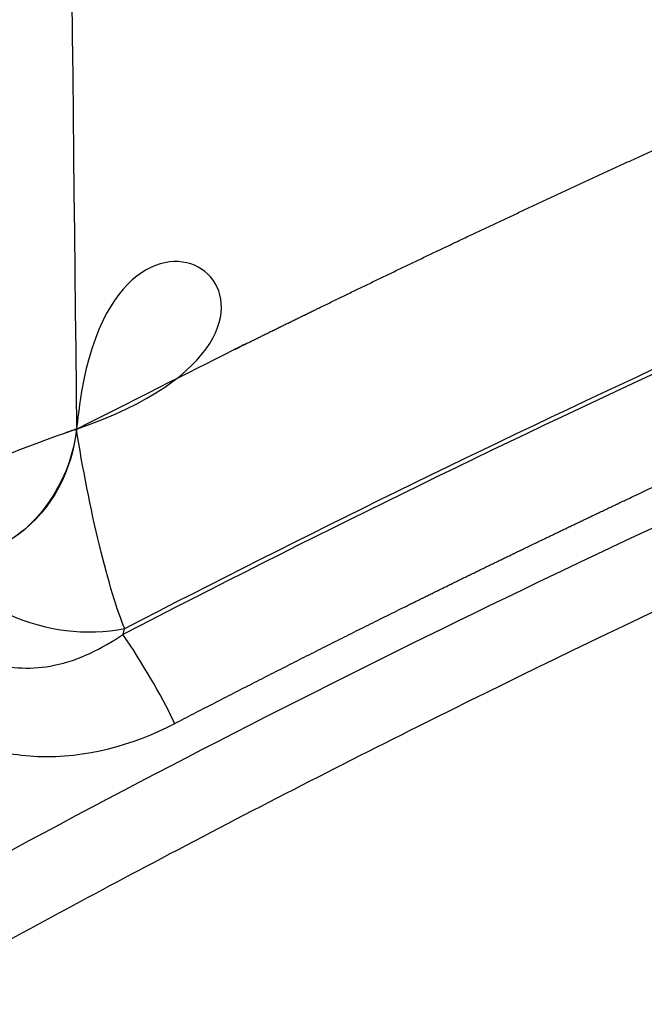
# Model space of a CAD drawing. Units: millimetres. Extents: x -1378 to 20390, y -269 to 14230.
# Drawn here: x 13643 to 13651, y 5010 to 5022 of the extents above; entities that cross this region are included whole.
import ezdxf

# ---------------------------------------------------------------- set-up
doc = ezdxf.new("R2010")
doc.units = ezdxf.units.MM
doc.layers.add('Make2D$可见线$普通线', color=7, linetype='Continuous', true_color=0x000000)
doc.layers.add('Make2D$可见线$正切线', color=7, linetype='Continuous', true_color=0x000000)

msp = doc.modelspace()

# ---------------------------------------------------------------- linework, layer by layer
at = {"layer": 'Make2D$可见线$普通线', "color": 0}
for points, knots in [([(13644.16427997193, 5016.876118090942), (13643.73652009766, 5016.730220129008), (13643.15636778252, 5016.512108737916), (13642.48341553698, 5016.202551228249), (13642.22957576126, 5016.049875553108), (13642.11885896834, 5015.975531684155), (13642.10534917191, 5015.956898707205), (13642.12738918151, 5015.858750519117), (13642.1590661879, 5015.694336425797), (13642.25733498295, 5015.463384276743), (13642.46166547948, 5015.287654283115), (13642.75971882648, 5015.248142302524), (13643.0936783378, 5015.336852663655), (13643.78357709796, 5015.715307846775), (13644.11101143398, 5016.361216278667), (13644.16427986459, 5016.876118206703), (13644.16427986459, 5016.876118206732), (13644.57338335972, 5020.830583844094), (13647.95027865416, 5018.167425492451), (13644.16427997193, 5016.876118090942)], [0, 0, 0, 0, 1.35581623819627, 1.858007599092688, 2.22111752190032, 2.241081364164333, 2.262311675639349, 2.29824874639701, 2.529795474270684, 2.773879236712888, 3.035576139553663, 3.309015036289402, 3.64325795552325, 4.069498095881205, 5.631990655698539, 5.631990655698539, 5.631990655698539, 5.631990665698539, 5.631990813544765, 5.631990813544765, 5.631990813544765, 5.631990813544765]), ([(13644.16427997193, 5016.876118090942), (13644.14717205064, 5016.71339465319), (13644.0674709068, 5016.396474552595), (13643.78337757468, 5015.845227009886), (13643.35088356052, 5015.421192147718), (13642.8228345347, 5015.278915623094), (13642.46990471979, 5015.355296802205), (13642.2050136731, 5015.601904801959), (13642.12875281388, 5015.835998433053), (13642.10962286599, 5015.95966640344)], [0, 0, 0, 0, 0.4917055016351537, 0.9681919875254692, 1.860834024144742, 2.240147498502189, 2.568746040929955, 2.910397845035928, 3.287434142885299, 3.287434142885299, 3.287434142885299, 3.287434142885299]), ([(13644.77441671852, 5014.350666180668), (13644.67829187219, 5014.569485026215), (13644.56605227329, 5014.945866398433), (13644.34266960649, 5015.863601526675), (13644.23750212519, 5016.395186661764), (13644.16427995429, 5016.876118116306)], [0, 0, 0, 0, 0.499042716609957, 0.499042716609957, 1, 1, 1, 1]), ([(13642.2557420626, 5015.502988142871), (13642.30691832057, 5015.398933347496), (13642.43209038519, 5015.200642219475), (13642.7641630799, 5014.838228372369), (13643.50310000651, 5014.358972483671), (13644.28388739123, 5014.250474448425), (13644.77441671852, 5014.350666180668)], [0, 0, 0, 0, 0.3470274205633142, 0.7027046436873209, 1.465012601205779, 2.962554632618234, 2.962554632618234, 2.962554632618234, 2.962554632618234])]:
    msp.add_open_spline(points, degree=3, knots=knots, dxfattribs=at)
at = {"layer": 'Make2D$可见线$正切线', "color": 0}
for centre, radius, start, end in [((23554.26448061215, 5126.358590310143), 9910.704939548787, 180.4488448208851, 180.6329530758484), ((12447.80509998102, 5370.159282776782), 1248.733485118032, 343.441281635029, 343.4450012659651), ((13637.61356341117, 5009.355636273067), 8.667616285395923, 25.94255962538616, 34.56364478803885)]:
    msp.add_arc(centre, radius, start, end, dxfattribs=at)
for points, weights, knots in [([(13644.16427995429, 5016.876118116306), (13644.81288723939, 5017.20864138443), (13645.46378991299, 5017.536859136064), (13646.11687579879, 5017.861010904715), (13647.08451279261, 5018.341122731534), (13648.05641641289, 5018.812537697311), (13649.03250849702, 5019.275217889513), (13650.98552045935, 5020.200003185055), (13652.95264472142, 5021.094377662404), (13654.93340778352, 5021.958126039579), (13655.92422672147, 5022.390699917934), (13656.91790717967, 5022.816659393291), (13657.91440500344, 5023.2359855379), (13658.91153721239, 5023.655558376693), (13659.91114112191, 5024.069208027377), (13660.91318154677, 5024.476919929726), (13661.41427125352, 5024.680877796309), (13661.91597777358, 5024.883464386039), (13662.41826752688, 5025.084775939114), (13662.66941240332, 5025.185431715632), (13662.92069764357, 5025.285782955681), (13663.17214127856, 5025.385783675498), (13663.42358491379, 5025.48578439538), (13663.67518532356, 5025.585438875314), (13663.92692726693, 5025.684787908493), (13664.43041115331, 5025.883485974857), (13664.9344612936, 5026.080962054621), (13665.43895446692, 5026.277546074638), (13665.69120105365, 5026.375838084263), (13665.94355837355, 5026.473907134241), (13666.19601088707, 5026.571794813946), (13666.32223714367, 5026.620738653935), (13666.44848720347, 5026.669637143885), (13666.57475909982, 5026.718495511894), (13666.60632707358, 5026.730710103795), (13666.63789641373, 5026.742922183832), (13666.66946709357, 5026.755131843711), (13666.68525243364, 5026.76123667377), (13666.70103820376, 5026.76734062389), (13666.71682663371, 5026.773437923912), (13666.73261506377, 5026.779535223683), (13666.74840554375, 5026.785627433852), (13666.76419798579, 5026.791714799667), (13666.82736775384, 5026.816064263727), (13666.89056887352, 5026.840336193771), (13666.95379517452, 5026.864546735909), (13667.4596055834, 5027.058231073355), (13667.96706970343, 5027.247876753147), (13668.47269690409, 5027.44258989958), (13668.53590030399, 5027.46692904297), (13668.59907444406, 5027.491348792915), (13668.66221210425, 5027.515868019673), (13668.69378093405, 5027.528127632828), (13668.72533990401, 5027.54041400296), (13668.75689246923, 5027.552718197912), (13668.78844503431, 5027.565022392879), (13668.81999142417, 5027.577343752724), (13668.85153571832, 5027.589671680784), (13668.97771289425, 5027.638983392826), (13669.10385946439, 5027.688392402939), (13669.230208811, 5027.737290649467), (13669.48270805953, 5027.835776843152), (13669.7367711369, 5027.93015562035), (13669.9923312329, 5028.020402161961), (13670.12027934237, 5028.06520607162), (13670.24893785216, 5028.108537831296), (13670.37801358665, 5028.149814781078), (13670.5070893212, 5028.19109173102), (13670.63653442032, 5028.230283440622), (13670.76640554682, 5028.267064440421), (13671.02540763828, 5028.340670581572), (13671.28703233079, 5028.404329577301), (13671.55089774646, 5028.457948508803), (13671.81430587778, 5028.511441966453), (13672.07977534668, 5028.553529432065), (13672.3468124925, 5028.584132640986), (13672.48049001188, 5028.599354127429), (13672.61469802086, 5028.611568677221), (13672.74946302503, 5028.620625777265), (13672.88422802922, 5028.629682877112), (13673.01954449853, 5028.635614306902), (13673.15545939782, 5028.638152146985), (13673.29137429684, 5028.640689986722), (13673.42702950635, 5028.639767116743), (13673.56203564526, 5028.635074761878), (13673.69704178443, 5028.630382406696), (13673.83151084314, 5028.62192376687), (13673.96539897217, 5028.609395410131), (13674.23332447659, 5028.584777866308), (13674.49903988425, 5028.542523620028), (13674.76138551255, 5028.482817084157), (13674.89331728933, 5028.452628495132), (13675.02405553403, 5028.41763055266), (13675.15342499243, 5028.377870171673), (13675.21840692178, 5028.357875708516), (13675.28332833126, 5028.336547598745), (13675.34752957562, 5028.314068499094), (13675.41173081992, 5028.291589399145), (13675.47530413955, 5028.267936219443), (13675.53824671895, 5028.243103754619), (13675.60118929829, 5028.218271289887), (13675.66350113742, 5028.192259570042), (13675.72517849707, 5028.165061656931), (13675.7560171768, 5028.151462700516), (13675.7866972264, 5028.137567170452), (13675.81721807043, 5028.123374015289), (13675.82103317615, 5028.121599870774), (13675.82484578613, 5028.119821080771), (13675.82865591941, 5028.118037627446), (13675.83056098592, 5028.11714590088), (13675.83246542607, 5028.116253020693), (13675.83436924613, 5028.115358970848), (13675.83627306581, 5028.114464920731), (13675.83817623604, 5028.113569640638), (13675.84007903407, 5028.112673678836), (13675.84769022578, 5028.109089830803), (13675.85529458585, 5028.105493180825), (13675.86289212244, 5028.101883750736), (13675.87808719574, 5028.094664890908), (13675.89325498557, 5028.087394910981), (13675.90839552104, 5028.080073887624), (13676.02951980451, 5028.021505701239), (13676.14890205392, 5027.959674301754), (13676.26655453326, 5027.894602618842), (13676.50264628683, 5027.764035723339), (13676.73123030759, 5027.620730539238), (13676.95161999873, 5027.465117511376), (13677.06229644782, 5027.386978635506), (13677.17141156703, 5027.305341215862), (13677.27760242659, 5027.221203331384), (13677.38379328574, 5027.137065446928), (13677.48730639498, 5027.050271447446), (13677.58816215122, 5026.960841898188), (13677.78972233091, 5026.782209158271), (13677.98096360645, 5026.592570195335), (13678.16128586738, 5026.392520091897), (13678.25143537, 5026.292473982452), (13678.33887360957, 5026.189739803162), (13678.42352502422, 5026.084243243939), (13678.50817643867, 5025.978746684676), (13678.59011327809, 5025.870386405466), (13678.66900228073, 5025.75936538625), (13678.82571332475, 5025.538996986066), (13678.96901902842, 5025.309684844346), (13679.09841042946, 5025.07224338091), (13679.22700988123, 5024.836300365056), (13679.34097051123, 5024.592948971946), (13679.43986748786, 5024.343096387584), (13679.44605177184, 5024.327461886536), (13679.45217717167, 5024.311799256684), (13679.4582434966, 5024.296108421706), (13679.46430982152, 5024.280417586702), (13679.47031540137, 5024.264697746952), (13679.47626580461, 5024.248951550442), (13679.48816661132, 5024.217459157389), (13679.49985359114, 5024.185864617557), (13679.51132631795, 5024.154167731052), (13679.53427177119, 5024.090773958171), (13679.55636038084, 5024.026970878549), (13679.57758673077, 5023.96275595911), (13679.62003943026, 5023.834326119668), (13679.65906207015, 5023.704190420733), (13679.69452916642, 5023.572494468222), (13679.76504846905, 5023.310695442404), (13679.82082036413, 5023.045363202145), (13679.86167037871, 5022.777327796946), (13679.90237876783, 5022.510572104726), (13679.92808709688, 5022.241955548867), (13679.93871470478, 5021.972320932451), (13679.94402631809, 5021.837331453469), (13679.94554177813, 5021.701927854756), (13679.94315997115, 5021.566099335523), (13679.94196906801, 5021.498185076165), (13679.93980308787, 5021.430164506441), (13679.93664455296, 5021.362035752023), (13679.93348601788, 5021.293906997478), (13679.92933145816, 5021.225686838003), (13679.9242071022, 5021.157809176468), (13679.90392158709, 5020.887998312865), (13679.86789238271, 5020.619835488011), (13679.81624280897, 5020.354238564549), (13679.76485971986, 5020.08984558273), (13679.697751812, 5019.829000036021), (13679.61515946708, 5019.572636280383), (13679.57375998099, 5019.444229921402), (13679.52836214102, 5019.316767092179), (13679.47883149474, 5019.190279633222), (13679.45406617179, 5019.127035903854), (13679.42826691193, 5019.064036194311), (13679.40141221878, 5019.001285574766), (13679.38798487221, 5018.96991026511), (13679.37428053224, 5018.938568505298), (13679.36035332746, 5018.907387255793), (13679.34642612265, 5018.876206005902), (13679.33226970276, 5018.845178226151), (13679.31788365044, 5018.81430417523), (13679.20346694463, 5018.568926765143), (13679.07393602523, 5018.331181109086), (13678.92979749069, 5018.101997037036), (13678.78621072556, 5017.873670545203), (13678.62918922034, 5017.654366206927), (13678.45929823269, 5017.444873490309), (13678.37419463997, 5017.339830958143), (13678.2857743506, 5017.23700958852), (13678.19404307797, 5017.136405722809), (13678.14817744146, 5017.086103789828), (13678.10141750195, 5017.036290790114), (13678.05409266723, 5016.987303635404), (13678.00676783263, 5016.938316480904), (13677.95883888291, 5016.890108001229), (13677.91031926742, 5016.842660887636), (13677.7169131056, 5016.653660827429), (13677.51340306972, 5016.475586035995), (13677.30040544736, 5016.308975775559), (13677.08757440037, 5016.142433989004), (13676.86623058317, 5015.987385171513), (13676.63699394837, 5015.844263592338), (13676.52205320216, 5015.772449159558), (13676.404693053, 5015.703314320002), (13676.28572942376, 5015.637339530505), (13676.16676579439, 5015.571364741041), (13676.04643088534, 5015.508659701471), (13675.92475145106, 5015.449161056931), (13675.80307201677, 5015.389662412355), (13675.68004801734, 5015.333370252814), (13675.55568848032, 5015.280263417641), (13675.54014353841, 5015.273625063284), (13675.52457769831, 5015.267036533325), (13675.50899097868, 5015.260497839907)], [1, 0.9999999979052088, 0.999999995810002, 0.9999999937147209, 0.9999731861538061, 0.999973186153806, 0.9999999937147209, 0.9999197582283336, 0.9999197582283336, 0.9999999937147209, 0.9999851817301152, 0.9999851817301156, 0.9999999937147209, 0.9999882608353888, 0.9999882608353896, 0.9999999937147209, 0.9999999937182016, 0.9999999937218516, 0.999999993725625, 0.9999999937275116, 0.9999999937295068, 0.9999999937315068, 0.9999999937335071, 0.9999999937353106, 0.9999999937369972, 0.9999999937403704, 0.9999999937432771, 0.999999993746326, 0.9999999937478506, 0.9999999937494102, 0.9999999937510802, 0.9999999937519152, 0.9999999937527778, 0.9999999937536772, 0.999999993753902, 0.9999999937541296, 0.9999999937543592, 0.999999993754474, 0.9999999937547936, 0.9999999937550756, 0.9999999937553578, 0.9999999937556228, 0.9999999937558709, 0.9999999937568642, 0.9999999937575936, 0.999999993758108, 0.9999999937622256, 0.999999993751942, 0.9999999937541232, 0.9999999937543956, 0.9999999937548832, 0.9999999937556632, 0.9999999937560532, 0.9999999937565386, 0.9999999937571872, 0.9999999937578358, 0.9999999937586178, 0.9999999937594958, 0.9999999937630072, 0.999999993768008, 0.9999999937724264, 0.999912337707554, 0.9999123377075536, 0.9999999937724264, 0.9999999937696444, 0.9999999937642224, 0.9999999937563392, 0.9999999937484556, 0.999999993738136, 0.9999999937262772, 0.9995134474761098, 0.99951344747611, 0.9999999937262772, 0.9993801352375395, 0.9993801352375395, 0.9999999937262772, 0.99999999372078, 0.9999999937170972, 0.9999999937147755, 0.9999999937124538, 0.9999999937112144, 0.9999999937112956, 0.9999999937113772, 0.9999999937127788, 0.9999999937152064, 0.999999993717634, 0.9999999937210868, 0.9999999937252962, 0.9985452008161256, 0.9985452008161236, 0.9999999937252962, 0.999553160467834, 0.9995531604678332, 0.9999999937252962, 0.9999999937287168, 0.9999999937321912, 0.9999999937356732, 0.9999999937391552, 0.9999999937426496, 0.9999999937461488, 0.999999993749648, 0.9999999937531526, 0.999999993756662, 0.9999999937584167, 0.9999999937601728, 0.9999999937619304, 0.9999999937621502, 0.99999999376237, 0.9999999937625896, 0.9999999937626995, 0.9999999937628096, 0.9999999937629196, 0.9999999937630296, 0.999999993763118, 0.999999993763198, 0.9999999937635179, 0.9999999937638384, 0.9999999937641596, 0.9999999937648024, 0.9999999937654476, 0.9999999937660956, 0.9999999937712808, 0.9999999937766464, 0.9999999937821822, 0.9989987620696004, 0.9989987620696004, 0.9999999937821822, 0.999999993788228, 0.9999999937943592, 0.9999999938004168, 0.9999999938064746, 0.9999999938124716, 0.999999993818308, 0.998954001852102, 0.998954001852102, 0.999999993818308, 0.9999999938230332, 0.9999999938273559, 0.9999999938311344, 0.9999999938349129, 0.9999999938381487, 0.9999999938406772, 0.9988161335116824, 0.9988161335116824, 0.9999999938406772, 0.9987573653124312, 0.9987573653124308, 0.9999999938406772, 0.9999999938400213, 0.999999993839346, 0.9999999938386516, 0.9999999938379572, 0.9999999938372702, 0.9999999938364575, 0.9999999938348326, 0.9999999938332246, 0.9999999938316342, 0.9999999938284532, 0.9999999938253428, 0.9999999938223056, 0.9999999938162308, 0.9999999938104464, 0.9999999938049858, 0.998957213680114, 0.9989572136801136, 0.9999999938049858, 0.9989541370406168, 0.9989541370406158, 0.9999999938049858, 0.9999999938027032, 0.9999999938008499, 0.9999999937994472, 0.9999999937987456, 0.9999999937981566, 0.9999999937976832, 0.9999999937972096, 0.999999993796852, 0.9999999937966126, 0.9988590666774438, 0.9988590666774424, 0.9999999937966126, 0.9988059842377492, 0.9988059842377484, 0.9999999937966126, 0.9999999937997972, 0.9999999938034246, 0.9999999938074872, 0.9999999938095188, 0.9999999938116592, 0.9999999938139076, 0.9999999938150316, 0.9999999938161838, 0.9999999938173594, 0.9999999938185351, 0.9999999938196888, 0.9999999938208134, 0.998696318463191, 0.9986963184631908, 0.9999999938208134, 0.9988000352016788, 0.9988000352016768, 0.9999999938208134, 0.9999999938226012, 0.9999999938240988, 0.9999999938253004, 0.9999999938259009, 0.9999999938264273, 0.9999999938268754, 0.9999999938273232, 0.9999999938276928, 0.9999999938279824, 0.9989905633282959, 0.9989905633282948, 0.9999999938279824, 0.9990663749019876, 0.9990663749019876, 0.9999999938279824, 0.9999999938253904, 0.9999999938222766, 0.999999993818582, 0.9999999938148876, 0.9999999938106212, 0.9999999938057116, 0.9999999938008016, 0.999999993795248, 0.9999999937889724, 0.999999993788188, 0.999999993787392, 0.9999999937865852], [3.23159737002236, 3.23159737002236, 3.23159737002236, 3.23159737002236, 3.274931675736837, 3.274931675736837, 3.274931675736837, 6.515483625056198, 6.515483625056198, 6.515483625056198, 12.99791990653597, 12.99791990653597, 12.99791990653597, 16.24128623434137, 16.24128623434137, 16.24128623434137, 19.48669876596928, 19.48669876596928, 19.48669876596928, 19.51879057459972, 19.51879057459972, 19.51879057459972, 19.53483647891494, 19.53483647891494, 19.53483647891494, 19.55088238323016, 19.55088238323016, 19.55088238323016, 19.5829741918606, 19.5829741918606, 19.5829741918606, 19.59902009617582, 19.59902009617582, 19.59902009617582, 19.60704304833343, 19.60704304833343, 19.60704304833343, 19.60904878637283, 19.60904878637283, 19.60904878637283, 19.61005165539253, 19.61005165539253, 19.61005165539253, 19.61105452441223, 19.61105452441223, 19.61105452441223, 19.61506600049104, 19.61506600049104, 19.61506600049104, 19.64715780912148, 19.64715780912148, 19.64715780912148, 19.65116928520028, 19.65116928520028, 19.65116928520028, 19.65317502323969, 19.65317502323969, 19.65317502323969, 19.65518076127909, 19.65518076127909, 19.65518076127909, 19.6632037134367, 19.6632037134367, 19.6632037134367, 20.47624778233323, 20.47624778233323, 20.47624778233323, 20.48427073449084, 20.48427073449084, 20.48427073449084, 20.49229368664844, 20.49229368664844, 20.49229368664844, 21.29987156691469, 21.29987156691469, 21.29987156691469, 22.10597668901143, 22.10597668901143, 22.10597668901143, 22.11399964116904, 22.11399964116904, 22.11399964116904, 22.12202259332665, 22.12202259332665, 22.12202259332665, 22.13004554548426, 22.13004554548426, 22.13004554548426, 22.13806849764187, 22.13806849764187, 22.13806849764187, 22.94464327566815, 22.94464327566815, 22.94464327566815, 23.35057730177223, 23.35057730177223, 23.35057730177223, 23.35458877785104, 23.35458877785104, 23.35458877785104, 23.35860025392984, 23.35860025392984, 23.35860025392984, 23.36261173000865, 23.36261173000865, 23.36261173000865, 23.36461746804805, 23.36461746804805, 23.36461746804805, 23.36486818530298, 23.36486818530298, 23.36486818530298, 23.36499354393044, 23.36499354393044, 23.36499354393044, 23.3651189025579, 23.3651189025579, 23.3651189025579, 23.36562033706775, 23.36562033706775, 23.36562033706775, 23.36662320608745, 23.36662320608745, 23.36662320608745, 23.37464615824506, 23.37464615824506, 23.37464615824506, 24.18361295881184, 24.18361295881184, 24.18361295881184, 24.19163591096945, 24.19163591096945, 24.19163591096945, 24.19965886312706, 24.19965886312706, 24.19965886312706, 25.00721226590171, 25.00721226590171, 25.00721226590171, 25.01523521805932, 25.01523521805932, 25.01523521805932, 25.02325817021693, 25.02325817021693, 25.02325817021693, 25.83400229038423, 25.83400229038423, 25.83400229038423, 26.63964156712907, 26.63964156712907, 26.63964156712907, 26.64064443614877, 26.64064443614877, 26.64064443614877, 26.64164730516847, 26.64164730516847, 26.64164730516847, 26.64365304320788, 26.64365304320788, 26.64365304320788, 26.64766451928668, 26.64766451928668, 26.64766451928668, 26.65568747144429, 26.65568747144429, 26.65568747144429, 27.46865444579396, 27.46865444579396, 27.46865444579396, 28.27776287448601, 28.27776287448601, 28.27776287448601, 28.28578582664362, 28.28578582664362, 28.28578582664362, 28.28979730272243, 28.28979730272243, 28.28979730272243, 28.29380877880123, 28.29380877880123, 28.29380877880123, 29.10506260480443, 29.10506260480443, 29.10506260480443, 29.91259906404652, 29.91259906404652, 29.91259906404652, 29.92062201620413, 29.92062201620413, 29.92062201620413, 29.92463349228292, 29.92463349228292, 29.92463349228292, 29.92663923032232, 29.92663923032232, 29.92663923032232, 29.92864496836173, 29.92864496836173, 29.92864496836173, 30.74034139342267, 30.74034139342267, 30.74034139342267, 31.54902272599875, 31.54902272599875, 31.54902272599875, 31.55704567815636, 31.55704567815636, 31.55704567815636, 31.56105715423517, 31.56105715423517, 31.56105715423517, 31.56506863031396, 31.56506863031396, 31.56506863031396, 32.37591895231521, 32.37591895231521, 32.37591895231521, 33.18628013002189, 33.18628013002189, 33.18628013002189, 33.1943030821795, 33.1943030821795, 33.1943030821795, 33.20232603433711, 33.20232603433711, 33.20232603433711, 33.21034898649472, 33.21034898649472, 33.21034898649472, 33.21135185551443, 33.21135185551443, 33.21135185551443, 33.21135185551443]), ([(13645.40777063048, 5013.147457193561), (13646.88087332055, 5013.913117083815), (13648.3651760417, 5014.656832106066), (13649.86035190371, 5015.378438470587), (13650.60760220897, 5015.739308931334), (13651.35724366542, 5016.095185588569), (13652.10924290041, 5016.446052598993), (13652.86122815061, 5016.796912943973), (13653.61536586867, 5017.143122563139), (13654.37162729244, 5017.484668252124), (13657.39655125058, 5018.846805011479), (13660.4482525128, 5020.147843407998), (13663.52549714384, 5021.387257375631), (13663.90992963051, 5021.542624114511), (13664.29468599051, 5021.697228144556), (13664.67978122052, 5021.851035639564), (13665.06487645052, 5022.004843134571), (13665.45032772052, 5022.157811454606), (13665.83607650718, 5022.310089201281), (13666.60757408052, 5022.61464469463), (13667.38026165053, 5022.916438054664), (13668.15366913659, 5023.216661143182), (13668.17783812052, 5023.226043114693), (13668.20200781053, 5023.235423554674), (13668.22617818552, 5023.244802494701), (13668.25034856053, 5023.254181434713), (13668.27452226053, 5023.263552334691), (13668.29870161386, 5023.272909438012), (13668.34706032054, 5023.291623644698), (13668.39543824054, 5023.310291064721), (13668.44383220719, 5023.32891953471), (13668.54062014054, 5023.366176474701), (13668.63747229053, 5023.403277624711), (13668.73436339721, 5023.440285648052), (13668.92814561054, 5023.514301694733), (13669.12208111054, 5023.587945334722), (13669.31597493554, 5023.66171292973), (13669.50986876054, 5023.735480524767), (13669.70372830053, 5023.80937580474), (13669.89740202719, 5023.88388867808), (13669.99423889052, 5023.921145114764), (13670.09102942051, 5023.958555544777), (13670.1877555605, 5023.996178351423), (13670.23611863049, 5024.01498975476), (13670.28446371049, 5024.033860374759), (13670.3327977255, 5024.052767819761), (13670.38113174049, 5024.07167526475), (13670.42945575048, 5024.090616104768), (13670.47778074849, 5024.109554862771), (13670.67108074049, 5024.185309894783), (13670.86438688051, 5024.261062504804), (13671.05846758054, 5024.334331384809), (13671.25254828056, 5024.407600264829), (13671.44739251061, 5024.478420994834), (13671.64397220402, 5024.543656281552), (13671.74226205073, 5024.576273924926), (13671.84099090078, 5024.607478614889), (13671.94031402584, 5024.636769344965), (13672.03963715088, 5024.666060074967), (13672.13954869092, 5024.693455764958), (13672.24014117099, 5024.718658151694), (13672.44217543527, 5024.769708920114), (13672.6465270136, 5024.810506684131), (13672.85267592475, 5024.840947631812), (13672.95640028139, 5024.856061985301), (13673.06117378137, 5024.868326425065), (13673.16660922834, 5024.877328218521), (13673.21932695163, 5024.881829115115), (13673.27200928137, 5024.885499135162), (13673.32465537662, 5024.888317785117), (13673.37730147185, 5024.891136435232), (13673.42991196179, 5024.893118475295), (13673.48248311195, 5024.89417705188), (13673.58762541205, 5024.896294205224), (13673.69261048218, 5024.894720645221), (13673.79738565731, 5024.888234865219), (13673.90254002156, 5024.882042184276), (13674.0071864848, 5024.87000443694), (13674.11100039944, 5024.852158968519), (13674.1631366928, 5024.843043045046), (13674.21531780278, 5024.832144885171), (13674.26646849301, 5024.819392775018), (13674.31761918319, 5024.806640665083), (13674.36794444325, 5024.792007505072), (13674.41732790336, 5024.775228404913), (13674.46671136336, 5024.758449304914), (13674.51515281359, 5024.73952376494), (13674.56251532937, 5024.71814000485), (13674.56843564381, 5024.715467034861), (13674.57433907384, 5024.712755604814), (13674.58022534053, 5024.710005071502), (13674.58096112385, 5024.709661254812), (13674.58169659386, 5024.709316724846), (13674.58243188886, 5024.708971794818), (13674.58316718387, 5024.708626864849), (13674.58390233386, 5024.708281594831), (13674.5846373972, 5024.707936134851), (13674.58610752386, 5024.70724521482), (13674.58757722387, 5024.706553324831), (13674.58904650387, 5024.705860471491), (13674.59198506387, 5024.70447476484), (13674.59492192387, 5024.703085184803), (13674.59785709187, 5024.701691738817), (13674.60959776389, 5024.696117954802), (13674.6213113339, 5024.690482294791), (13674.63299783059, 5024.684784824807), (13674.65637082394, 5024.673389884752), (13674.67963554397, 5024.661747724742), (13674.702792058, 5024.649858518744), (13674.7954181141, 5024.602301694693), (13674.8863176242, 5024.550802724647), (13674.9754583593, 5024.495287204591), (13675.0645990944, 5024.439771684549), (13675.15108736449, 5024.380780074476), (13675.23457119125, 5024.318661387741), (13675.40138464497, 5024.194764096588), (13675.55716129865, 5024.057247183817), (13675.70079244512, 5023.907089397231), (13675.7726207552, 5023.831911163834), (13675.84144083528, 5023.753362473719), (13675.90701592203, 5023.671178500306), (13675.9398034654, 5023.630086513578), (13675.97173061543, 5023.588129013522), (13676.00246506048, 5023.545715663473), (13676.03319950552, 5023.503302313409), (13676.06283210556, 5023.460321543353), (13676.0913544236, 5023.416769065305), (13676.20556317372, 5023.243149727401), (13676.3017473574, 5023.058932692562), (13676.37893327657, 5022.865982836658), (13676.383744926, 5022.853900912531), (13676.388479566, 5022.841779352537), (13676.39313640601, 5022.829617752512), (13676.39430061601, 5022.826577352484), (13676.39545982602, 5022.823534382485), (13676.39661445101, 5022.820489047495), (13676.39776907601, 5022.817443712491), (13676.39891971601, 5022.814396322494), (13676.40006638269, 5022.811346892464), (13676.40235971603, 5022.805248032462), (13676.404637126, 5022.799140962474), (13676.40689861002, 5022.793025700455), (13676.41594454604, 5022.768564652441), (13676.42473571605, 5022.743972422402), (13676.43327124939, 5022.71924856901), (13676.45034231608, 5022.669800862299), (13676.4663914461, 5022.619826962233), (13676.48140467612, 5022.569319722192), (13676.49641790614, 5022.518812482107), (13676.51038317617, 5022.467786562054), (13676.52317523117, 5022.416734921986), (13676.5359672862, 5022.365683281947), (13676.5476253262, 5022.314479801869), (13676.5581639322, 5022.263126463826), (13676.60045041474, 5022.0576841605), (13676.62472681107, 5021.849344670012), (13676.63080950431, 5021.639683783076), (13676.63232082632, 5021.587122481003), (13676.63266924632, 5021.534405640945), (13676.63181654632, 5021.481528195894), (13676.63096384631, 5021.42865075083), (13676.62890187632, 5021.375627030757), (13676.6256407063, 5021.322998924028), (13676.6191183663, 5021.217742710542), (13676.60780769629, 5021.113509610404), (13676.59164313292, 5021.01031379027), (13676.55961282157, 5020.803291402881), (13676.50703049796, 5020.600512436991), (13676.43442384205, 5020.404011843428), (13676.416092536, 5020.354604499335), (13676.39638690598, 5020.305490939245), (13676.37523624995, 5020.256686291214), (13676.36994858594, 5020.244485129188), (13676.36457000593, 5020.232302619166), (13676.35911954092, 5020.220182614117), (13676.35366907592, 5020.208062609127), (13676.34813939591, 5020.195996149116), (13676.34253051922, 5020.183983219067), (13676.33131276588, 5020.159957359014), (13676.31977962586, 5020.136144669021), (13676.30793931584, 5020.112539592963), (13676.26074359883, 5020.018579843378), (13676.20857216102, 5019.927289037274), (13676.1515754456, 5019.838930423553), (13676.09472834345, 5019.750795165139), (13676.03356234852, 5019.665600459648), (13675.96822927035, 5019.583557753205), (13675.90283425526, 5019.501325918063), (13675.83314046515, 5019.421800587974), (13675.75967730508, 5019.345238231217), (13675.61377872096, 5019.193672275487), (13675.45576083293, 5019.054787493107), (13675.28672219455, 5018.929549422399), (13675.11810120312, 5018.804321299736), (13674.94055565022, 5018.692104107686), (13674.75508738734, 5018.593531063663), (13674.6618289539, 5018.543845216969), (13674.56679061383, 5018.497597656904), (13674.47043276484, 5018.454934519097), (13674.45838803372, 5018.449601626846), (13674.4463205137, 5018.444323776821), (13674.43423022034, 5018.439100936834), (13674.43039968915, 5018.43744620018), (13674.42656686796, 5018.435796984377), (13674.42273176195, 5018.434153290982)], [1, 0.999926589354174, 0.9999265893541744, 1, 0.9999851606101148, 0.9999851606101148, 1, 0.9999872867899624, 0.9999872867899628, 1, 0.9998652188761744, 0.9998652188761749, 1, 1.000000000000479, 1.000000000000964, 1.000000000001491, 1.000000000002019, 1.000000000002465, 1.000000000002879, 1.000000000003708, 1.00000000000441, 1.00000000000535, 1.00000000000538, 1.000000000005409, 1.000000000005439, 1.000000000005469, 1.000000000005575, 1.00000000000564, 1.00000000000577, 1.000000000005872, 1.000000000005951, 1.000000000006109, 1.000000000006174, 1.00000000000618, 1.000000000006191, 1.000000000005968, 1.000000000005755, 1.000000000005542, 1.000000000005335, 1.000000000005383, 1.000000000005408, 1.000000000005496, 1.000000000005683, 1.000000000005776, 1.000000000005897, 1.000000000006074, 1.000000000006251, 1.000000000006475, 1.000000000006728, 1.000000000007741, 1.000000000009246, 1.000000000009904, 1.000000000010563, 1.000000000010309, 1.000000000008012, 1.000000000006864, 1.000000000005205, 1.000000000003075, 1.000000000000945, 0.9999999999983871, 0.9999999999957376, 0.9991518209388516, 0.9991518209388508, 0.9999999999957376, 0.9999999999939158, 0.9999999999925492, 0.9999999999916378, 0.999999999991182, 0.9999999999908368, 0.9999999999905692, 0.9999999999903018, 0.9999999999901008, 0.9999999999900075, 0.9999999999898213, 0.9999999999900309, 0.9999999999906624, 0.9989658911310167, 0.9989658911310167, 0.9999999999906624, 0.9999999999914128, 0.999999999992278, 0.9999999999932391, 0.9999999999942, 0.999999999995258, 0.9999999999964057, 0.9999999999975534, 0.99999999999879, 1.000000000000116, 1.000000000000282, 1.000000000000449, 1.000000000000618, 1.000000000000639, 1.000000000000664, 1.000000000000678, 1.000000000000692, 1.000000000000696, 1.000000000000705, 1.000000000000722, 1.000000000000741, 1.000000000000758, 1.000000000000794, 1.00000000000083, 1.000000000000866, 1.00000000000101, 1.000000000001155, 1.000000000001301, 1.000000000001594, 1.000000000001892, 1.000000000002196, 1.00000000000341, 1.000000000004711, 1.000000000006089, 1.000000000007466, 1.000000000008906, 1.000000000010368, 0.9976275706858952, 0.9976275706858948, 1.000000000010368, 1.000000000011715, 1.000000000012969, 1.000000000014036, 1.00000000001457, 1.000000000015055, 1.000000000015473, 1.000000000015892, 1.000000000016245, 1.000000000016519, 0.9966255816300984, 0.9966255816300982, 1.000000000016519, 1.000000000016366, 1.000000000016203, 1.000000000016032, 1.000000000015989, 1.000000000015946, 1.000000000015901, 1.000000000015855, 1.000000000015809, 1.000000000015763, 1.000000000015672, 1.000000000015581, 1.000000000015491, 1.00000000001513, 1.000000000014777, 1.000000000014432, 1.000000000013741, 1.000000000013081, 1.000000000012455, 1.000000000011828, 1.000000000011234, 1.000000000010679, 1.000000000010123, 1.000000000009606, 1.000000000009126, 0.9974788098584624, 0.9974788098584624, 1.000000000009126, 1.000000000008963, 1.000000000008843, 1.000000000008769, 1.000000000008694, 1.000000000008666, 1.000000000008685, 1.000000000008723, 1.00000000000895, 1.000000000009372, 0.9966548952543361, 0.9966548952543366, 1.000000000009372, 1.000000000009989, 1.000000000010659, 1.00000000001138, 1.00000000001156, 1.000000000011744, 1.00000000001193, 1.000000000012116, 1.000000000012306, 1.000000000012488, 1.000000000012852, 1.000000000013199, 1.00000000001353, 0.9990387894933952, 0.9990387894933954, 1.00000000001353, 0.9991726930432934, 0.9991726930432934, 1.00000000001353, 1.000000000014035, 1.000000000014379, 1.000000000014575, 0.99768263921569, 0.9976826392156898, 1.000000000014575, 0.9981190719399357, 0.9981190719399354, 1.000000000014575, 1.000000000013452, 1.000000000012118, 1.000000000010542, 1.000000000010345, 1.000000000010145, 1.00000000000994, 1.000000000350456, 1.000000000690971, 1.000000001031486], [0, 0, 0, 0, 4.980419495702166, 4.980419495702166, 4.980419495702166, 7.469877791746838, 7.469877791746838, 7.469877791746838, 9.959292260676408, 9.959292260676408, 9.959292260676408, 19.91101990747272, 19.91101990747272, 19.91101990747272, 19.94247520158685, 19.94247520158685, 19.94247520158685, 19.97393049570099, 19.97393049570099, 19.97393049570099, 20.03684108392925, 20.03684108392925, 20.03684108392925, 20.03880703981139, 20.03880703981139, 20.03880703981139, 20.04077299569352, 20.04077299569352, 20.04077299569352, 20.04470490745779, 20.04470490745779, 20.04470490745779, 20.05256873098632, 20.05256873098632, 20.05256873098632, 20.06829637804338, 20.06829637804338, 20.06829637804338, 20.08402402510045, 20.08402402510045, 20.08402402510045, 20.09188784862899, 20.09188784862899, 20.09188784862899, 20.09581976039325, 20.09581976039325, 20.09581976039325, 20.09975167215752, 20.09975167215752, 20.09975167215752, 20.11547931921459, 20.11547931921459, 20.11547931921459, 20.13120696627165, 20.13120696627165, 20.13120696627165, 20.13907078980019, 20.13907078980019, 20.13907078980019, 20.14693461332872, 20.14693461332872, 20.14693461332872, 20.7718223634974, 20.7718223634974, 20.7718223634974, 20.77968618702593, 20.77968618702593, 20.77968618702593, 20.78361809879019, 20.78361809879019, 20.78361809879019, 20.78755001055446, 20.78755001055446, 20.78755001055446, 20.79541383408299, 20.79541383408299, 20.79541383408299, 21.11126003445885, 21.11126003445885, 21.11126003445885, 21.11519194622312, 21.11519194622312, 21.11519194622312, 21.11912385798738, 21.11912385798738, 21.11912385798738, 21.12305576975165, 21.12305576975165, 21.12305576975165, 21.12354725872219, 21.12354725872219, 21.12354725872219, 21.1236086948435, 21.1236086948435, 21.1236086948435, 21.12367013096482, 21.12367013096482, 21.12367013096482, 21.12379300320746, 21.12379300320746, 21.12379300320746, 21.12403874769272, 21.12403874769272, 21.12403874769272, 21.12502172563379, 21.12502172563379, 21.12502172563379, 21.12698768151592, 21.12698768151592, 21.12698768151592, 21.13485150504446, 21.13485150504446, 21.13485150504446, 21.14271532857299, 21.14271532857299, 21.14271532857299, 21.76534937895667, 21.76534937895667, 21.76534937895667, 21.7732132024852, 21.7732132024852, 21.7732132024852, 21.77714511424947, 21.77714511424947, 21.77714511424947, 21.78107702601373, 21.78107702601373, 21.78107702601373, 22.40347044257083, 22.40347044257083, 22.40347044257083, 22.4044534205119, 22.4044534205119, 22.4044534205119, 22.40469916499717, 22.40469916499717, 22.40469916499717, 22.40494490948243, 22.40494490948243, 22.40494490948243, 22.40543639845297, 22.40543639845297, 22.40543639845297, 22.4074023543351, 22.4074023543351, 22.4074023543351, 22.41133426609936, 22.41133426609936, 22.41133426609936, 22.41526617786363, 22.41526617786363, 22.41526617786363, 22.4191980896279, 22.4191980896279, 22.4191980896279, 23.04765137477958, 23.04765137477958, 23.04765137477958, 23.05158328654385, 23.05158328654385, 23.05158328654385, 23.05551519830811, 23.05551519830811, 23.05551519830811, 23.06337902183664, 23.06337902183664, 23.06337902183664, 23.69078323691227, 23.69078323691227, 23.69078323691227, 23.69471514867654, 23.69471514867654, 23.69471514867654, 23.6956981266176, 23.6956981266176, 23.6956981266176, 23.69668110455867, 23.69668110455867, 23.69668110455867, 23.6986470604408, 23.6986470604408, 23.6986470604408, 24.01393609441714, 24.01393609441714, 24.01393609441714, 24.32844021501745, 24.32844021501745, 24.32844021501745, 24.33630403854599, 24.33630403854599, 24.33630403854599, 24.96670417449218, 24.96670417449218, 24.96670417449218, 25.59621913583309, 25.59621913583309, 25.59621913583309, 25.60408295936163, 25.60408295936163, 25.60408295936163, 25.6050659373027, 25.6050659373027, 25.6050659373027, 25.60537737124127, 25.60537737124127, 25.60537737124127, 25.60537737124127]), ([(13674.42273176195, 5018.434153290982), (13673.06256939833, 5017.922912692691), (13671.70923704469, 5017.393856793449), (13670.36296803226, 5016.847076809448), (13669.00847182189, 5016.296953745717), (13667.66127884833, 5015.729180497765), (13666.32161909575, 5015.143853992828), (13663.64252452439, 5013.973106285121), (13660.99443948417, 5012.733814739535), (13658.37911729865, 5011.426799903529), (13657.72502074268, 5011.099988219525), (13657.07288870262, 5010.768925989421), (13656.42303108264, 5010.433786894449), (13655.77317346254, 5010.098647799627), (13655.12548047277, 5009.759432559564), (13654.47984486278, 5009.416329906227), (13653.18852550455, 5008.72977094174), (13651.90514337904, 5008.028486964489), (13650.62986638956, 5007.312569722933), (13648.07810255232, 5005.87807507188), (13645.55454521607, 5004.394521245682), (13643.06013745505, 5002.862462660843)], [1, 0.999942529049947, 0.9999425290499472, 1, 0.9999430953302562, 0.9999430953302564, 1, 0.9997792966116426, 0.9997792966116426, 1, 0.9999999999995977, 0.9999999999993942, 0.9999999999994936, 0.9999999999995925, 0.9999999999999512, 1.000000000000503, 0.999956390399424, 0.999956390399424, 1.000000000000503, 0.999875430540074, 0.9998754305400736, 1.000000000000503], [0, 0, 0, 0, 4.359080789412246, 4.359080789412246, 4.359080789412246, 8.744803502618621, 8.744803502618621, 8.744803502618621, 17.51502591348324, 17.51502591348324, 17.51502591348324, 17.57757187172027, 17.57757187172027, 17.57757187172027, 17.6401178299573, 17.6401178299573, 17.6401178299573, 22.02748384933545, 22.02748384933545, 22.02748384933545, 30.80893332295931, 30.80893332295931, 30.80893332295931, 30.80893332295931]), ([(13644.57464285422, 4999.973155419946), (13647.03896957144, 5001.482862838617), (13649.53225159658, 5002.94425512126), (13652.05354179344, 5004.356777121597), (13653.31483971731, 5005.062332267265), (13654.58424197928, 5005.753200137675), (13655.86157755982, 5006.429287655417), (13656.50043030309, 5006.767265748822), (13657.14144579304, 5007.101397208891), (13657.78473517299, 5007.431488843962), (13658.42802455294, 5007.761580479048), (13659.07366523288, 5008.08761102915), (13659.72149675082, 5008.409499647234), (13662.31346009499, 5009.697641786071), (13664.93813869295, 5010.917742768608), (13667.59374678212, 5012.068972470261), (13668.92315207169, 5012.645178591894), (13670.26004405224, 5013.203794516856), (13671.60418998846, 5013.744722997501), (13672.27645871173, 5014.015256460923), (13672.95057756148, 5014.281367860902), (13673.62655790822, 5014.543046921004), (13673.96454808154, 5014.67388645099), (13674.30300365157, 5014.803617841178), (13674.64192623155, 5014.932239341222), (13674.81138752152, 5014.996550091244), (13674.98096556144, 5015.060583351162), (13675.15066058149, 5015.124338877962), (13675.23550809149, 5015.156216641284), (13675.32038484149, 5015.188024971292), (13675.40529085747, 5015.21976381931), (13675.42537796871, 5015.227272613141), (13675.44546650913, 5015.234778073787), (13675.4655546483, 5015.242284989137)], [1, 0.9998733750156468, 0.9998733750156464, 1, 0.9999550918458888, 0.9999550918458884, 1, 1.000000000000906, 1.000000000001484, 1.000000000001623, 1.000000000001762, 1.000000000001386, 1.000000000000695, 0.9997732088134078, 0.9997732088134078, 1.000000000000695, 0.9999419711335708, 0.9999419711335692, 1.000000000000695, 0.9999999999995768, 0.9999999999986816, 0.9999999999980936, 0.9999999999977994, 0.9999999999975824, 0.999999999997452, 0.9999999999973868, 0.9999999999973433, 0.999999999997323, 0.999999999997313, 0.9999999999973088, 0.9999999999973102, 0.999999999744287, 0.9999999994912628, 0.9999999992382386], [0, 0, 0, 0, 8.669462813053102, 8.669462813053102, 8.669462813053102, 13.00504587143272, 13.00504587143272, 13.00504587143272, 13.06792087142058, 13.06792087142058, 13.06792087142058, 13.13079587140844, 13.13079587140844, 13.13079587140844, 21.81302813613557, 21.81302813613557, 21.81302813613557, 26.15962345478894, 26.15962345478894, 26.15962345478894, 26.2224984547768, 26.2224984547768, 26.2224984547768, 26.25393595477073, 26.25393595477073, 26.25393595477073, 26.2696547047677, 26.2696547047677, 26.2696547047677, 26.27751407976618, 26.27751407976618, 26.27751407976618, 26.27937345495887, 26.27937345495887, 26.27937345495887, 26.27937345495887])]:
    msp.add_rational_spline(points, weights, degree=3, knots=knots, dxfattribs=at)
for points, knots in [([(13674.7746504751, 5017.362406683467), (13675.27497914009, 5017.574112171329), (13676.21517101214, 5018.13896187608), (13677.29659127726, 5019.395542175502), (13677.80645773136, 5020.979127311577), (13677.73278075196, 5022.384457088025), (13677.40937048056, 5023.422995962457), (13676.86898105017, 5024.432778446841), (13676.10076868914, 5025.219591499299), (13675.17982353395, 5025.786541027126), (13674.22608945431, 5026.168238755861), (13673.06149529161, 5026.171218413678), (13671.7578409546, 5025.941652254558), (13670.60373818617, 5025.538651314528), (13669.12477631257, 5024.95319461247), (13667.03098236139, 5024.1628606456), (13663.6000810441, 5022.811843953335), (13655.97110970647, 5019.699480388626), (13649.44901291501, 5016.713743174223), (13644.75131517205, 5014.272959922258)], [0, 0, 0, 0, 1.629040505219339, 3.257312978756097, 4.890810227149043, 6.519327601068465, 7.421963545563539, 8.140490829464133, 9.940304432727057, 10.66180424874612, 11.37976277128213, 12.99836000290704, 14.07775105532126, 15.37272229424369, 16.63763927862244, 18.86405651042094, 22.0788117137126, 27.70245494246388, 43.58221005811644, 43.58221005811644, 43.58221005811644, 43.58221005811644]), ([(13644.77441671852, 5014.350666180668), (13647.05532152862, 5015.532495857937), (13651.99840508447, 5017.947119020471), (13658.71932859239, 5020.888455115397), (13663.6454041035, 5022.888921010592), (13666.72029696884, 5024.096299226214), (13668.52110954831, 5024.781689244635), (13669.92873458164, 5025.334746005836), (13670.90606950011, 5025.70919125263), (13671.81706649617, 5026.0036497646), (13673.14193386229, 5026.21921633662), (13674.27380816369, 5026.200586917323), (13675.24077977275, 5025.802123905807), (13676.19364164353, 5025.214378273296), (13677.187469141, 5024.154731994546), (13677.78768214073, 5022.532196516862), (13677.82233486291, 5020.884193932572), (13677.28399629457, 5019.322547536001), (13676.21721588534, 5018.083048463719), (13675.28282812629, 5017.532877205776), (13674.78006242921, 5017.324145534476)], [0, 0, 0, 0, 7.706628981573074, 16.50006306784363, 22.0047778910057, 23.65661935873042, 26.41022280561685, 27.78521948005966, 28.19364292362056, 29.5506115802911, 30.6498537778296, 32.21413974417869, 32.90631621927668, 33.73580147304271, 35.58381042866336, 37.16626386264819, 38.84477628705172, 40.4575600700081, 42.03740598043814, 43.67129300536582, 43.67129300536582, 43.67129300536582, 43.67129300536582]), ([(13672.29676543288, 5024.223374992616), (13670.52620138583, 5023.548769823443), (13667.31740922363, 5022.320740012241), (13661.58187235995, 5020.054729993317), (13653.18612771004, 5016.547515095408), (13646.38865962889, 5013.231309741393), (13642.16388475982, 5010.89831578936)], [0, 0, 0, 0, 5.684218479236928, 10.30706301239768, 18.5007155380046, 32.97729975476889, 32.97729975476889, 32.97729975476889, 32.97729975476889]), ([(13642.20245479638, 5009.792177755844), (13643.17566074814, 5010.3353518195), (13645.25761983087, 5011.46544274997), (13649.65635417354, 5013.729905016597), (13658.69688281039, 5017.985147760621), (13666.8299082764, 5021.184635268386), (13672.58335552145, 5023.369837256578)], [0, 0, 0, 0, 3.343989491905277, 7.105129006506986, 14.84283871920777, 33.30850654346154, 33.30850654346154, 33.30850654346154, 33.30850654346154]), ([(13641.16659459255, 5002.196513011462), (13645.71109388348, 5005.032285949281), (13650.52493452006, 5007.851014737644), (13661.24119282266, 5013.447189030056), (13667.00761864148, 5016.221176798463), (13674.24890468053, 5018.938257401889)], [-16.0016645956483, -16.0016645956483, -16.0016645956483, -16.0016645956483, -15.50175356146305, -15.50175356146305, -15.0016645957661, -15.0016645957661, -15.0016645957661, -15.0016645957661]), ([(13643.56286253421, 5001.885754601179), (13648.53403949658, 5004.929034193912), (13653.60058551328, 5007.791453812846), (13664.00246694648, 5012.985277861393), (13669.33201654664, 5015.321227403714), (13674.7746504751, 5017.362406683467)], [-2, -2, -2, -2, -1.500000059604651, -1.500000059604651, -1, -1, -1, -1]), ([(13674.15641067967, 5017.085369554967), (13668.95714708036, 5015.113115087333), (13663.78682549838, 5012.860522837895), (13653.57738712944, 5007.771688148459), (13648.52756877054, 5004.892945350271), (13643.59382017897, 5001.867037519194)], [-2.980891246367984, -2.980891246367984, -2.980891246367984, -2.980891246367984, -2.500119284327158, -2.500119284327158, -2.000119343931809, -2.000119343931809, -2.000119343931809, -2.000119343931809]), ([(13642.12713204407, 5015.20159705892), (13642.15368407019, 5015.051422786804), (13642.23853097817, 5014.765906292982), (13642.50024946879, 5014.271122350845), (13643.06235053699, 5013.839169156294), (13643.95093147707, 5013.824916246253), (13644.48500101372, 5014.094431827856), (13644.75131517205, 5014.272959922258)], [0, 0, 0, 0, 0.4574995566424317, 0.8879729037414618, 1.671986688236784, 2.480261451855589, 3.440684387924193, 3.440684387924193, 3.440684387924193, 3.440684387924193]), ([(13642.1436020065, 5013.276174476741), (13642.25165596441, 5013.192209135297), (13642.48306836974, 5013.041555026248), (13642.98720351334, 5012.816640148892), (13643.9989576256, 5012.633288944453), (13644.87792551125, 5012.870447512592), (13645.40777063048, 5013.147457193561)], [0, 0, 0, 0, 0.4107953177888129, 0.8249255622252253, 1.652364331337826, 3.454284845504785, 3.454284845504785, 3.454284845504785, 3.454284845504785])]:
    msp.add_open_spline(points, degree=3, knots=knots, dxfattribs=at)
for points in [[(13673.89285458613, 5019.835014386706), (13662.18376388281, 5015.432438572905), (13651.07375526713, 5009.663709058783), (13640.55743019849, 5003.125483957592)], [(13644.16427984757, 5016.876118047665), (13644.11172349346, 5016.857974792183), (13644.05952092703, 5016.83973041406), (13644.00768142645, 5016.821385976429)]]:
    msp.add_open_spline(points, degree=3, dxfattribs=at)

doc.saveas('drawing.dxf')
